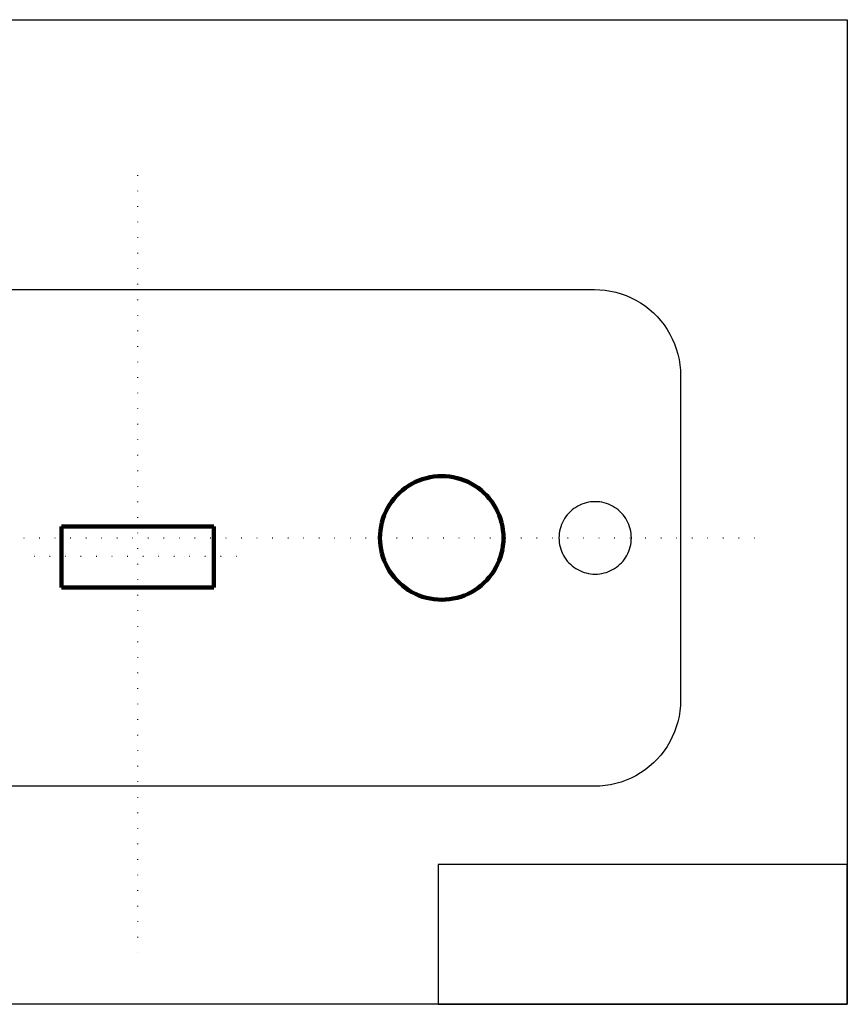
# Model space of a CAD drawing. Units: millimetres. Extents: x 10 to 287, y 10 to 200.
# Drawn here: x 127 to 287, y 10 to 200 of the extents above; entities that cross this region are included whole.
import ezdxf

# ---------------------------------------------------------------- set-up
doc = ezdxf.new("R2010")
doc.units = ezdxf.units.MM
doc.linetypes.add('ACAD_ISO07W100', pattern=[3, 0.1, -2.9])
doc.layers.get('0').update_dxf_attribs({"lineweight": 25, "true_color": 0xffffff})

msp = doc.modelspace()

# ---------------------------------------------------------------- linework, layer by layer
for p, q in [((10, 200), (287, 200)), ((287, 200), (287, 10)), ((61.8, 147.93), (238.2, 147.93)), ((238.2, 147.93), (239.24, 147.9)), ((239.24, 147.9), (240.28, 147.8)), ((240.28, 147.8), (241.31, 147.64)), ((241.31, 147.64), (242.33, 147.41)), ((242.33, 147.41), (243.33, 147.12)), ((243.33, 147.12), (244.31, 146.77)), ((244.31, 146.77), (245.27, 146.35)), ((245.27, 146.35), (246.2, 145.88)), ((246.2, 145.88), (247.1, 145.35)), ((247.1, 145.35), (247.96, 144.76)), ((247.96, 144.76), (248.78, 144.12)), ((248.78, 144.12), (249.56, 143.43)), ((249.56, 143.43), (250.3, 142.7)), ((250.3, 142.7), (250.99, 141.91)), ((250.99, 141.91), (251.63, 141.09)), ((251.63, 141.09), (252.22, 140.23)), ((252.22, 140.23), (252.75, 139.33)), ((252.75, 139.33), (253.22, 138.4)), ((253.22, 138.4), (253.64, 137.44)), ((253.64, 137.44), (253.99, 136.46)), ((253.99, 136.46), (254.28, 135.46)), ((254.28, 135.46), (254.51, 134.44)), ((254.51, 134.44), (254.67, 133.41)), ((254.67, 133.41), (254.77, 132.37)), ((254.77, 132.37), (254.8, 131.33)), ((254.8, 131.33), (254.8, 68.67)), ((235.76, 106.5), (235.35, 106.32)), ((236.17, 106.65), (235.76, 106.5)), ((236.59, 106.77), (236.17, 106.65)), ((237.02, 106.87), (236.59, 106.77)), ((237.45, 106.93), (237.02, 106.87)), ((237.89, 106.98), (237.45, 106.93)), ((238.33, 106.99), (237.89, 106.98)), ((238.77, 106.98), (238.33, 106.99)), ((239.2, 106.93), (238.77, 106.98)), ((239.64, 106.87), (239.2, 106.93)), ((240.07, 106.77), (239.64, 106.87)), ((240.49, 106.65), (240.07, 106.77)), ((240.9, 106.5), (240.49, 106.65)), ((241.3, 106.32), (240.9, 106.5)), ((233.23, 104.78), (232.94, 104.46)), ((233.54, 105.09), (233.23, 104.78)), ((233.87, 105.39), (233.54, 105.09)), ((234.22, 105.65), (233.87, 105.39)), ((234.58, 105.9), (234.22, 105.65)), ((234.96, 106.12), (234.58, 105.9)), ((235.35, 106.32), (234.96, 106.12)), ((241.7, 106.12), (241.3, 106.32)), ((242.07, 105.9), (241.7, 106.12)), ((242.44, 105.65), (242.07, 105.9)), ((242.78, 105.39), (242.44, 105.65)), ((243.11, 105.09), (242.78, 105.39)), ((243.42, 104.78), (243.11, 105.09)), ((243.71, 104.46), (243.42, 104.78)), ((232, 102.98), (231.83, 102.57)), ((232.2, 103.37), (232, 102.98)), ((232.43, 103.74), (232.2, 103.37)), ((232.67, 104.11), (232.43, 103.74)), ((232.94, 104.46), (232.67, 104.11)), ((243.98, 104.11), (243.71, 104.46)), ((244.23, 103.74), (243.98, 104.11)), ((244.45, 103.37), (244.23, 103.74)), ((244.65, 102.98), (244.45, 103.37)), ((244.83, 102.57), (244.65, 102.98)), ((231.39, 100.88), (231.35, 100.44)), ((231.46, 101.31), (231.39, 100.88)), ((231.56, 101.74), (231.46, 101.31)), ((231.68, 102.16), (231.56, 101.74)), ((231.83, 102.57), (231.68, 102.16)), ((244.98, 102.16), (244.83, 102.57)), ((245.1, 101.74), (244.98, 102.16)), ((245.19, 101.31), (245.1, 101.74)), ((245.26, 100.88), (245.19, 101.31)), ((245.3, 100.44), (245.26, 100.88)), ((231.35, 100.44), (231.34, 100)), ((231.34, 100), (231.35, 99.56)), ((231.35, 99.56), (231.39, 99.12)), ((231.39, 99.12), (231.46, 98.69)), ((245.19, 98.69), (245.26, 99.12)), ((245.26, 99.12), (245.3, 99.56)), ((245.32, 100), (245.3, 100.44)), ((245.3, 99.56), (245.32, 100)), ((231.46, 98.69), (231.56, 98.26)), ((231.56, 98.26), (231.68, 97.84)), ((231.68, 97.84), (231.83, 97.43)), ((231.83, 97.43), (232, 97.02)), ((232, 97.02), (232.2, 96.63)), ((244.45, 96.63), (244.65, 97.02)), ((244.65, 97.02), (244.83, 97.43)), ((244.83, 97.43), (244.98, 97.84)), ((244.98, 97.84), (245.1, 98.26)), ((245.1, 98.26), (245.19, 98.69)), ((232.2, 96.63), (232.43, 96.26)), ((232.43, 96.26), (232.67, 95.89)), ((232.67, 95.89), (232.94, 95.54)), ((232.94, 95.54), (233.23, 95.22)), ((233.23, 95.22), (233.54, 94.91)), ((243.11, 94.91), (243.42, 95.22)), ((243.42, 95.22), (243.71, 95.54)), ((243.71, 95.54), (243.98, 95.89)), ((243.98, 95.89), (244.23, 96.26)), ((244.23, 96.26), (244.45, 96.63)), ((233.54, 94.91), (233.87, 94.61)), ((233.87, 94.61), (234.22, 94.35)), ((234.22, 94.35), (234.58, 94.1)), ((234.58, 94.1), (234.96, 93.88)), ((234.96, 93.88), (235.35, 93.68)), ((235.35, 93.68), (235.76, 93.5)), ((235.76, 93.5), (236.17, 93.35)), ((236.17, 93.35), (236.59, 93.23)), ((236.59, 93.23), (237.02, 93.13)), ((237.02, 93.13), (237.45, 93.07)), ((239.2, 93.07), (239.64, 93.13)), ((239.64, 93.13), (240.07, 93.23)), ((240.07, 93.23), (240.49, 93.35)), ((240.49, 93.35), (240.9, 93.5)), ((240.9, 93.5), (241.3, 93.68)), ((241.3, 93.68), (241.7, 93.88)), ((241.7, 93.88), (242.07, 94.1)), ((242.07, 94.1), (242.44, 94.35)), ((242.44, 94.35), (242.78, 94.61)), ((242.78, 94.61), (243.11, 94.91)), ((237.45, 93.07), (237.89, 93.02)), ((237.89, 93.02), (238.33, 93.01)), ((238.33, 93.01), (238.77, 93.02)), ((238.77, 93.02), (239.2, 93.07)), ((254.8, 68.67), (254.77, 67.63)), ((254.67, 66.59), (254.51, 65.56)), ((254.77, 67.63), (254.67, 66.59)), ((254.51, 65.56), (254.28, 64.54)), ((253.99, 63.54), (253.64, 62.56)), ((254.28, 64.54), (253.99, 63.54)), ((253.22, 61.6), (252.75, 60.67)), ((253.64, 62.56), (253.22, 61.6)), ((251.63, 58.91), (250.99, 58.09)), ((252.22, 59.77), (251.63, 58.91)), ((252.75, 60.67), (252.22, 59.77)), ((250.3, 57.3), (249.56, 56.57)), ((250.99, 58.09), (250.3, 57.3)), ((247.96, 55.24), (247.1, 54.65)), ((248.78, 55.88), (247.96, 55.24)), ((249.56, 56.57), (248.78, 55.88)), ((244.31, 53.23), (243.33, 52.88)), ((245.27, 53.65), (244.31, 53.23)), ((246.2, 54.12), (245.27, 53.65)), ((247.1, 54.65), (246.2, 54.12)), ((238.2, 52.07), (61.8, 52.07)), ((239.24, 52.1), (238.2, 52.07)), ((240.28, 52.2), (239.24, 52.1)), ((241.31, 52.36), (240.28, 52.2)), ((242.33, 52.59), (241.31, 52.36)), ((243.33, 52.88), (242.33, 52.59)), ((287, 37), (208, 37)), ((208, 37), (208, 10)), ((287, 10), (287, 37)), ((287, 10), (10, 10)), ((208, 10), (287, 10))]:
    msp.add_line(p, q)
at = {"linetype": 'ACAD_ISO07W100'}
for p, q in [((150, 170), (150, 20)), ((20, 100), (270, 100)), ((130, 96.5), (170, 96.5))]:
    msp.add_line(p, q, dxfattribs=at)
at = {"lineweight": 100}
for p, q in [((202.96, 110.45), (202.31, 110.07)), ((203.63, 110.79), (202.96, 110.45)), ((204.31, 111.09), (203.63, 110.79)), ((205.02, 111.34), (204.31, 111.09)), ((205.74, 111.55), (205.02, 111.34)), ((206.47, 111.71), (205.74, 111.55)), ((207.21, 111.83), (206.47, 111.71)), ((207.95, 111.9), (207.21, 111.83)), ((208.7, 111.92), (207.95, 111.9)), ((209.45, 111.9), (208.7, 111.92)), ((210.2, 111.83), (209.45, 111.9)), ((210.94, 111.71), (210.2, 111.83)), ((211.67, 111.55), (210.94, 111.71)), ((212.39, 111.34), (211.67, 111.55)), ((213.09, 111.09), (212.39, 111.34)), ((213.78, 110.79), (213.09, 111.09)), ((214.45, 110.45), (213.78, 110.79)), ((215.09, 110.07), (214.45, 110.45)), ((200.54, 108.69), (200.01, 108.16)), ((201.1, 109.19), (200.54, 108.69)), ((201.69, 109.65), (201.1, 109.19)), ((202.31, 110.07), (201.69, 109.65)), ((215.71, 109.65), (215.09, 110.07)), ((216.3, 109.19), (215.71, 109.65)), ((216.86, 108.69), (216.3, 109.19)), ((217.39, 108.16), (216.86, 108.69)), ((199.06, 107.01), (198.63, 106.39)), ((199.51, 107.6), (199.06, 107.01)), ((200.01, 108.16), (199.51, 107.6)), ((217.89, 107.6), (217.39, 108.16)), ((218.35, 107.01), (217.89, 107.6)), ((218.77, 106.39), (218.35, 107.01)), ((197.91, 105.08), (197.62, 104.39)), ((198.25, 105.74), (197.91, 105.08)), ((198.63, 106.39), (198.25, 105.74)), ((219.15, 105.74), (218.77, 106.39)), ((219.49, 105.08), (219.15, 105.74)), ((219.79, 104.39), (219.49, 105.08)), ((197.15, 102.97), (196.99, 102.23)), ((197.36, 103.68), (197.15, 102.97)), ((197.62, 104.39), (197.36, 103.68)), ((220.04, 103.68), (219.79, 104.39)), ((220.25, 102.97), (220.04, 103.68)), ((220.41, 102.23), (220.25, 102.97)), ((135.32, 102.2), (135.32, 90.46)), ((164.68, 102.2), (135.32, 102.2)), ((164.68, 90.46), (164.68, 102.2)), ((196.8, 100.75), (196.78, 100)), ((196.87, 101.49), (196.8, 100.75)), ((196.99, 102.23), (196.87, 101.49)), ((220.53, 101.49), (220.41, 102.23)), ((220.6, 100.75), (220.53, 101.49)), ((220.63, 100), (220.6, 100.75)), ((196.78, 100), (196.8, 99.25)), ((196.8, 99.25), (196.87, 98.51)), ((220.53, 98.51), (220.6, 99.25)), ((220.6, 99.25), (220.63, 100)), ((196.87, 98.51), (196.99, 97.77)), ((196.99, 97.77), (197.15, 97.03)), ((197.15, 97.03), (197.36, 96.32)), ((220.04, 96.32), (220.25, 97.03)), ((220.25, 97.03), (220.41, 97.77)), ((220.41, 97.77), (220.53, 98.51)), ((197.36, 96.32), (197.62, 95.61)), ((197.62, 95.61), (197.91, 94.92)), ((219.49, 94.92), (219.79, 95.61)), ((219.79, 95.61), (220.04, 96.32)), ((197.91, 94.92), (198.25, 94.26)), ((198.25, 94.26), (198.63, 93.61)), ((198.63, 93.61), (199.06, 92.99)), ((218.35, 92.99), (218.77, 93.61)), ((218.77, 93.61), (219.15, 94.26)), ((219.15, 94.26), (219.49, 94.92)), ((199.06, 92.99), (199.51, 92.4)), ((199.51, 92.4), (200.01, 91.84)), ((200.01, 91.84), (200.54, 91.31)), ((200.54, 91.31), (201.1, 90.81)), ((216.3, 90.81), (216.86, 91.31)), ((216.86, 91.31), (217.39, 91.84)), ((217.39, 91.84), (217.89, 92.4)), ((217.89, 92.4), (218.35, 92.99)), ((135.32, 90.46), (164.68, 90.46)), ((201.1, 90.81), (201.69, 90.35)), ((201.69, 90.35), (202.31, 89.93)), ((202.31, 89.93), (202.96, 89.55)), ((202.96, 89.55), (203.63, 89.21)), ((213.78, 89.21), (214.45, 89.55)), ((214.45, 89.55), (215.09, 89.93)), ((215.09, 89.93), (215.71, 90.35)), ((215.71, 90.35), (216.3, 90.81)), ((203.63, 89.21), (204.31, 88.91)), ((204.31, 88.91), (205.02, 88.66)), ((205.02, 88.66), (205.74, 88.45)), ((205.74, 88.45), (206.47, 88.29)), ((206.47, 88.29), (207.21, 88.17)), ((207.21, 88.17), (207.95, 88.1)), ((207.95, 88.1), (208.7, 88.08)), ((208.7, 88.08), (209.45, 88.1)), ((209.45, 88.1), (210.2, 88.17)), ((210.2, 88.17), (210.94, 88.29)), ((210.94, 88.29), (211.67, 88.45)), ((211.67, 88.45), (212.39, 88.66)), ((212.39, 88.66), (213.09, 88.91)), ((213.09, 88.91), (213.78, 89.21))]:
    msp.add_line(p, q, dxfattribs=at)
msp.add_circle((208.7, 100), 11.92)

doc.saveas('drawing.dxf')
